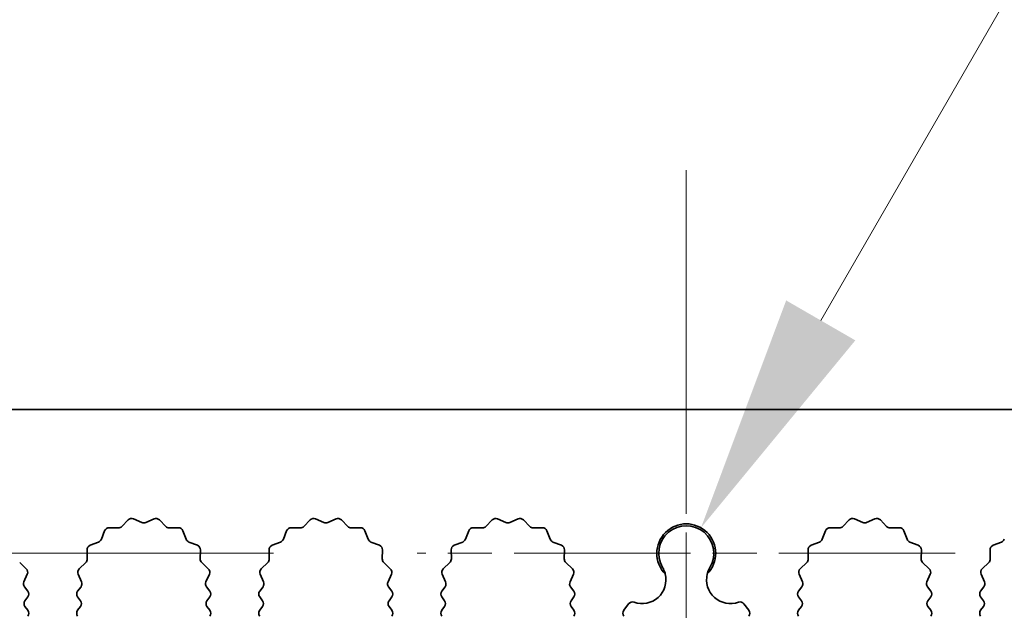
# Model space of a CAD drawing. Units: millimetres. Extents: x 0 to 9424, y 0 to 1686.
# Drawn here: x 4763 to 4804, y 990 to 1015 of the extents above; entities that cross this region are included whole.
import ezdxf

# ---------------------------------------------------------------- set-up
doc = ezdxf.new("R2010")
doc.units = ezdxf.units.MM
doc.header["$LTSCALE"] = 5
doc.linetypes.add('CHAIN', pattern=[0.3543, 0.2362, -0.0295, 0.0591, -0.0295])
doc.layers.get('Defpoints').update_dxf_attribs({"lineweight": 25})
for name, color, linetype, lineweight in [('Center Mark (ISO)', 131, 'Continuous', 18), ('Centerline (ISO)', 131, 'Continuous', 18), ('Dimension (ISO)', 7, 'Continuous', 18), ('Visible (ISO)', 7, 'Continuous', 35)]:
    doc.layers.add(name, color=color, linetype=linetype, lineweight=lineweight)
doc.styles.add('Note Text (TK)', font='txt')
doc.dimstyles.new('Default - Method 1b (TK)', dxfattribs={"dimscale": 5, "dimtxt": 2.5, "dimasz": 2.5, "dimexe": 1, "dimexo": 1.5, "dimgap": 1, "dimtad": 1, "dimtoh": 1, "dimrnd": 1e-08, "dimdsep": 46, "dimtxsty": 'Note Text (TK)', "dimcen": 0.09, "dimdle": 5, "dimclrd": 100, "dimclre": 100, "dimclrt": 7, "dimadec": 1, "dimazin": 1, "dimtfac": 1, "dimtmove": 0, "dimatfit": 3, "dimfxl": 1, "dimtolj": 1, "dimlwd": -1, "dimlwe": -1, "dimarcsym": 0})

# ---------------------------------------------------------------- blocks, each defined once
blk = doc.blocks.new('_DotSmall')
at = {"color": 0, "linetype": 'ByBlock', "const_width": 0.5}
blk.add_lwpolyline([(-0.0625, 0, 1), (0.0625, 0, 1)], format="xyb", close=True, dxfattribs=at)
blk = doc.blocks.new('*D99')
at = {"layer": 'Defpoints', "color": 0}
for p in [(4929.905, 1046.423), (4650.905, 998.423), (4929.905, 998.423)]:
    blk.add_point(p, dxfattribs=at)
at = {"layer": 'Dimension (ISO)', "color": 100}
for p, q in [((4650.905, 1004.423), (4650.905, 1050.423)), ((4929.905, 1004.423), (4929.905, 1050.423)), ((4650.905, 1046.423), (4929.905, 1046.423))]:
    blk.add_line(p, q, dxfattribs=at)
at = {"layer": 'Dimension (ISO)', "color": 100, "xscale": 10, "yscale": 10, "zscale": 10, "rotation": 180}
blk.add_blockref('_DotSmall', (4650.905, 1046.423), dxfattribs=at)
at = {"layer": 'Dimension (ISO)', "color": 100, "xscale": 10, "yscale": 10, "zscale": 10}
blk.add_blockref('_DotSmall', (4929.905, 1046.423), dxfattribs=at)
at = {"layer": 'Dimension (ISO)', "color": 7, "insert": (4780.303, 1055.423), "char_height": 10, "attachment_point": 4, "style": 'Note Text (TK)'}
blk.add_mtext('\\A1;279', dxfattribs=at)
blk = doc.blocks.new('*D102')
at = {"layer": 'Defpoints', "color": 0}
for p in [(4767.661, 998.423), (4760.081, 992.423), (4779.176, 992.423)]:
    blk.add_point(p, dxfattribs=at)
at = {"layer": 'Dimension (ISO)', "color": 100}
for p, q in [((4760.081, 1008.423), (4760.081, 1032.104)), ((4760.081, 992.423), (4760.081, 998.423)), ((4773.176, 992.423), (4756.081, 992.423)), ((4760.081, 982.423), (4760.081, 972.423))]:
    blk.add_line(p, q, dxfattribs=at)
for points in [[(4758.414, 1008.423), (4761.747, 1008.423), (4760.081, 998.423)], [(4758.414, 982.423), (4761.747, 982.423), (4760.081, 992.423)]]:
    blk.add_solid(points, dxfattribs=at)
at = {"layer": 'Dimension (ISO)', "color": 7, "insert": (4751.081, 1022.423), "char_height": 10, "attachment_point": 4, "rotation": 90, "style": 'Note Text (TK)'}
blk.add_mtext('\\A1;6', dxfattribs=at)
blk = doc.blocks.new('*D103')
at = {"layer": 'Defpoints', "color": 0}
for p in [(4791.02, 993.487), (4790.405, 992.423)]:
    blk.add_point(p, dxfattribs=at)
at = {"layer": 'Dimension (ISO)', "color": 100}
for p, q in [((4809.441, 1025.393), (4796.02, 1002.148)), ((4836.176, 1025.393), (4809.441, 1025.393))]:
    blk.add_line(p, q, dxfattribs=at)
blk.add_solid([(4794.577, 1002.981), (4797.464, 1001.314), (4791.02, 993.487)], dxfattribs=at)
at = {"layer": 'Dimension (ISO)', "color": 7, "insert": (4814.414, 1034.393), "char_height": 10, "attachment_point": 4, "style": 'Note Text (TK)'}
blk.add_mtext('\\A1; \\fＭＳ Ｐゴシック|b0|i0;\\H10.0000;M3', dxfattribs=at)

msp = doc.modelspace()

# ---------------------------------------------------------------- linework, layer by layer
at = {"layer": 'Center Mark (ISO)', "linetype": 'CHAIN', "ltscale": 5.897494}
msp.add_line((4790.4055, 1003.652), (4790.4055, 982.4225), dxfattribs=at)
at = {"layer": 'Center Mark (ISO)', "linetype": 'CHAIN', "ltscale": 6.239052}
msp.add_line((4801.635, 992.4225), (4779.176, 992.4225), dxfattribs=at)
at = {"layer": 'Centerline (ISO)', "linetype": 'CHAIN', "ltscale": 11.389776}
msp.add_line((4790.4055, 1008.4225), (4790.4055, 967.4225), dxfattribs=at)
at = {"layer": 'Visible (ISO)'}
for p, q in [((4929.9055, 998.4225), (4650.9055, 998.4225)), ((4766.8406, 993.5422), (4767.1025, 993.8163)), ((4767.3278, 993.8611), (4767.6748, 993.7081)), ((4767.8362, 993.7081), (4768.1831, 993.8611)), ((4768.4084, 993.8163), (4768.6704, 993.5422)), ((4774.4406, 993.5422), (4774.7025, 993.8163)), ((4774.9278, 993.8611), (4775.2748, 993.7081)), ((4775.4362, 993.7081), (4775.7831, 993.8611)), ((4776.0084, 993.8163), (4776.2704, 993.5422)), ((4782.0406, 993.5422), (4782.3025, 993.8163)), ((4782.5278, 993.8611), (4782.8748, 993.7081)), ((4783.0362, 993.7081), (4783.3831, 993.8611)), ((4783.6084, 993.8163), (4783.8704, 993.5422)), ((4796.9406, 993.5422), (4797.2025, 993.8163)), ((4797.4278, 993.8611), (4797.7748, 993.7081)), ((4797.9362, 993.7081), (4798.2831, 993.8611)), ((4798.5084, 993.8163), (4798.7704, 993.5422)), ((4765.9843, 993.0079), (4766.1214, 993.3614)), ((4766.3124, 993.489), (4766.6914, 993.4804)), ((4768.8195, 993.4804), (4769.1986, 993.489)), ((4769.3896, 993.3614), (4769.5267, 993.0079)), ((4773.5843, 993.0079), (4773.7214, 993.3614)), ((4773.9124, 993.489), (4774.2914, 993.4804)), ((4776.4195, 993.4804), (4776.7986, 993.489)), ((4776.9896, 993.3614), (4777.1267, 993.0079)), ((4781.1843, 993.0079), (4781.3214, 993.3614)), ((4781.5124, 993.489), (4781.8914, 993.4804)), ((4784.0195, 993.4804), (4784.3986, 993.489)), ((4784.5896, 993.3614), (4784.7267, 993.0079)), ((4796.0843, 993.0079), (4796.2214, 993.3614)), ((4796.4124, 993.489), (4796.7914, 993.4804)), ((4798.9195, 993.4804), (4799.2986, 993.489)), ((4799.4896, 993.3614), (4799.6267, 993.0079)), ((4765.5166, 992.7566), (4765.8701, 992.8937)), ((4769.6408, 992.8937), (4769.9944, 992.7566)), ((4773.1166, 992.7566), (4773.4701, 992.8937)), ((4777.2408, 992.8937), (4777.5944, 992.7566)), ((4780.7166, 992.7566), (4781.0701, 992.8937)), ((4784.8408, 992.8937), (4785.1944, 992.7566)), ((4795.6166, 992.7566), (4795.9701, 992.8937)), ((4799.7408, 992.8937), (4800.0944, 992.7566)), ((4803.2166, 992.7566), (4803.5701, 992.8937)), ((4765.3976, 992.1866), (4765.389, 992.5656)), ((4770.122, 992.5656), (4770.1134, 992.1866)), ((4772.9976, 992.1866), (4772.989, 992.5656)), ((4777.722, 992.5656), (4777.7134, 992.1866)), ((4780.5976, 992.1866), (4780.589, 992.5656)), ((4785.322, 992.5656), (4785.3134, 992.1866)), ((4795.4976, 992.1866), (4795.489, 992.5656)), ((4800.222, 992.5656), (4800.2134, 992.1866)), ((4803.0976, 992.1866), (4803.089, 992.5656)), ((4762.5752, 992.0374), (4762.8493, 991.7755)), ((4765.0617, 991.7755), (4765.3358, 992.0374)), ((4770.1752, 992.0374), (4770.4493, 991.7755)), ((4772.6617, 991.7755), (4772.9358, 992.0374)), ((4777.7752, 992.0374), (4778.0493, 991.7755)), ((4780.2617, 991.7755), (4780.5358, 992.0374)), ((4785.3752, 992.0374), (4785.6493, 991.7755)), ((4795.1617, 991.7755), (4795.4358, 992.0374)), ((4800.2752, 992.0374), (4800.5493, 991.7755)), ((4802.7617, 991.7755), (4803.0358, 992.0374)), ((4762.8941, 991.5501), (4762.7527, 991.2296)), ((4765.1583, 991.2296), (4765.0169, 991.5501)), ((4770.4941, 991.5501), (4770.3527, 991.2296)), ((4772.7583, 991.2296), (4772.6169, 991.5501)), ((4778.0941, 991.5501), (4777.9527, 991.2296)), ((4780.3583, 991.2296), (4780.2169, 991.5501)), ((4785.6941, 991.5501), (4785.5527, 991.2296)), ((4795.2583, 991.2296), (4795.1169, 991.5501)), ((4800.5941, 991.5501), (4800.4527, 991.2296)), ((4802.8583, 991.2296), (4802.7169, 991.5501)), ((4762.7757, 991.0289), (4762.9155, 990.8425)), ((4764.9955, 990.8425), (4765.1353, 991.0289)), ((4770.3757, 991.0289), (4770.5155, 990.8425)), ((4772.5955, 990.8425), (4772.7353, 991.0289)), ((4777.9757, 991.0289), (4778.1155, 990.8425)), ((4780.1955, 990.8425), (4780.3353, 991.0289)), ((4785.5757, 991.0289), (4785.7155, 990.8425)), ((4795.0955, 990.8425), (4795.2353, 991.0289)), ((4800.4757, 991.0289), (4800.6155, 990.8425)), ((4802.6955, 990.8425), (4802.8353, 991.0289)), ((4762.9155, 990.6025), (4762.7955, 990.4425)), ((4765.1155, 990.4425), (4764.9955, 990.6025)), ((4770.5155, 990.6025), (4770.3955, 990.4425)), ((4772.7155, 990.4425), (4772.5955, 990.6025)), ((4778.1155, 990.6025), (4777.9955, 990.4425)), ((4780.3155, 990.4425), (4780.1955, 990.6025)), ((4785.7155, 990.6025), (4785.5955, 990.4425)), ((4795.2155, 990.4425), (4795.0955, 990.6025)), ((4800.6155, 990.6025), (4800.4955, 990.4425)), ((4802.8155, 990.4425), (4802.6955, 990.6025)), ((4762.7955, 990.2025), (4762.9155, 990.0425)), ((4764.9955, 990.0425), (4765.1155, 990.2025)), ((4770.3955, 990.2025), (4770.5155, 990.0425)), ((4772.5955, 990.0425), (4772.7155, 990.2025)), ((4777.9955, 990.2025), (4778.1155, 990.0425)), ((4780.1955, 990.0425), (4780.3155, 990.2025)), ((4785.5955, 990.2025), (4785.7155, 990.0425)), ((4787.7955, 990.0425), (4787.9972, 990.3115)), ((4792.8138, 990.3115), (4793.0155, 990.0425)), ((4795.0955, 990.0425), (4795.2155, 990.2025)), ((4800.4955, 990.2025), (4800.6155, 990.0425)), ((4802.6955, 990.0425), (4802.8155, 990.2025))]:
    msp.add_line(p, q, dxfattribs=at)
for centre, radius, start, end in [((4767.2471, 993.6781), 0.2, 66.19918, 136.30082), ((4767.7555, 993.8911), 0.2, 246.19918, 293.80082), ((4768.2638, 993.6781), 0.2, 43.69918, 113.80082), ((4774.8471, 993.6781), 0.2, 66.19918, 136.30082), ((4775.3555, 993.8911), 0.2, 246.19918, 293.80082), ((4775.8638, 993.6781), 0.2, 43.69918, 113.80082), ((4782.4471, 993.6781), 0.2, 66.19918, 136.30082), ((4782.9555, 993.8911), 0.2, 246.19918, 293.80082), ((4783.4638, 993.6781), 0.2, 43.69918, 113.80082), ((4790.4055, 992.4225), 1.2295, 315.42445, 224.57555), ((4797.3471, 993.6781), 0.2, 66.19918, 136.30082), ((4797.8555, 993.8911), 0.2, 246.19918, 293.80082), ((4798.3638, 993.6781), 0.2, 43.69918, 113.80082), ((4766.3078, 993.2891), 0.2, 88.69918, 158.80082), ((4766.696, 993.6804), 0.2, 268.69918, 316.30082), ((4768.815, 993.6804), 0.2, 223.69918, 271.30082), ((4769.2031, 993.2891), 0.2, 21.19918, 91.30082), ((4773.9078, 993.2891), 0.2, 88.69918, 158.80082), ((4774.296, 993.6804), 0.2, 268.69918, 316.30082), ((4776.415, 993.6804), 0.2, 223.69918, 271.30082), ((4776.8031, 993.2891), 0.2, 21.19918, 91.30082), ((4781.5078, 993.2891), 0.2, 88.69918, 158.80082), ((4781.896, 993.6804), 0.2, 268.69918, 316.30082), ((4784.015, 993.6804), 0.2, 223.69918, 271.30082), ((4784.4031, 993.2891), 0.2, 21.19918, 91.30082), ((4790.4055, 992.4225), 1.15, 329.22768, 210.77232), ((4796.4078, 993.2891), 0.2, 88.69918, 158.80082), ((4796.796, 993.6804), 0.2, 268.69918, 316.30082), ((4798.915, 993.6804), 0.2, 223.69918, 271.30082), ((4799.3031, 993.2891), 0.2, 21.19918, 91.30082), ((4765.7978, 993.0802), 0.2, 291.19918, 338.80082), ((4769.7132, 993.0802), 0.2, 201.19918, 248.80082), ((4773.3978, 993.0802), 0.2, 291.19918, 338.80082), ((4777.3132, 993.0802), 0.2, 201.19918, 248.80082), ((4780.9978, 993.0802), 0.2, 291.19918, 338.80082), ((4784.9132, 993.0802), 0.2, 201.19918, 248.80082), ((4795.8978, 993.0802), 0.2, 291.19918, 338.80082), ((4799.8132, 993.0802), 0.2, 201.19918, 248.80082), ((4803.4978, 993.0802), 0.2, 291.19918, 338.80082), ((4765.5889, 992.5702), 0.2, 111.19918, 181.30082), ((4769.922, 992.5702), 0.2, 358.69918, 68.80082), ((4773.1889, 992.5702), 0.2, 111.19918, 181.30082), ((4777.522, 992.5702), 0.2, 358.69918, 68.80082), ((4780.7889, 992.5702), 0.2, 111.19918, 181.30082), ((4785.122, 992.5702), 0.2, 358.69918, 68.80082), ((4795.6889, 992.5702), 0.2, 111.19918, 181.30082), ((4800.022, 992.5702), 0.2, 358.69918, 68.80082), ((4803.2889, 992.5702), 0.2, 111.19918, 181.30082), ((4765.1976, 992.182), 0.2, 313.69918, 1.30082), ((4770.3133, 992.182), 0.2, 178.69918, 226.30082), ((4772.7976, 992.182), 0.2, 313.69918, 1.30082), ((4777.9133, 992.182), 0.2, 178.69918, 226.30082), ((4780.3976, 992.182), 0.2, 313.69918, 1.30082), ((4785.5133, 992.182), 0.2, 178.69918, 226.30082), ((4795.2976, 992.182), 0.2, 313.69918, 1.30082), ((4800.4133, 992.182), 0.2, 178.69918, 226.30082), ((4802.8976, 992.182), 0.2, 313.69918, 1.30082), ((4762.7111, 991.6309), 0.2, 336.19918, 46.30082), ((4765.1999, 991.6309), 0.2, 133.69918, 203.80082), ((4770.3111, 991.6309), 0.2, 336.19918, 46.30082), ((4772.7999, 991.6309), 0.2, 133.69918, 203.80082), ((4777.9111, 991.6309), 0.2, 336.19918, 46.30082), ((4780.3999, 991.6309), 0.2, 133.69918, 203.80082), ((4785.5111, 991.6309), 0.2, 336.19918, 46.30082), ((4788.5582, 991.3225), 1, 250.47944, 13.71405), ((4792.2528, 991.3225), 1, 166.28595, 289.52056), ((4795.2999, 991.6309), 0.2, 133.69918, 203.80082), ((4800.4111, 991.6309), 0.2, 336.19918, 46.30082), ((4802.8999, 991.6309), 0.2, 133.69918, 203.80082), ((4762.9357, 991.1489), 0.2, 156.19918, 216.8699), ((4764.9753, 991.1489), 0.2, 323.1301, 23.80082), ((4770.5357, 991.1489), 0.2, 156.19918, 216.8699), ((4772.5753, 991.1489), 0.2, 323.1301, 23.80082), ((4778.1357, 991.1489), 0.2, 156.19918, 216.8699), ((4780.1753, 991.1489), 0.2, 323.1301, 23.80082), ((4785.7357, 991.1489), 0.2, 156.19918, 216.8699), ((4795.0753, 991.1489), 0.2, 323.1301, 23.80082), ((4800.6357, 991.1489), 0.2, 156.19918, 216.8699), ((4802.6753, 991.1489), 0.2, 323.1301, 23.80082), ((4762.7555, 990.7225), 0.2, 323.1301, 36.8699), ((4765.1555, 990.7225), 0.2, 143.1301, 216.8699), ((4770.3555, 990.7225), 0.2, 323.1301, 36.8699), ((4772.7555, 990.7225), 0.2, 143.1301, 216.8699), ((4777.9555, 990.7225), 0.2, 323.1301, 36.8699), ((4780.3555, 990.7225), 0.2, 143.1301, 216.8699), ((4785.5555, 990.7225), 0.2, 323.1301, 36.8699), ((4795.2555, 990.7225), 0.2, 143.1301, 216.8699), ((4800.4555, 990.7225), 0.2, 323.1301, 36.8699), ((4802.8555, 990.7225), 0.2, 143.1301, 216.8699), ((4762.9555, 990.3225), 0.2, 143.1301, 216.8699), ((4764.9555, 990.3225), 0.2, 323.1301, 36.8699), ((4770.5555, 990.3225), 0.2, 143.1301, 216.8699), ((4772.5555, 990.3225), 0.2, 323.1301, 36.8699), ((4778.1555, 990.3225), 0.2, 143.1301, 216.8699), ((4780.1555, 990.3225), 0.2, 323.1301, 36.8699), ((4785.7555, 990.3225), 0.2, 143.1301, 216.8699), ((4788.1572, 990.1915), 0.2, 70.47944, 143.1301), ((4792.6538, 990.1915), 0.2, 36.8699, 109.52056), ((4795.0555, 990.3225), 0.2, 323.1301, 36.8699), ((4800.6555, 990.3225), 0.2, 143.1301, 216.8699), ((4802.6555, 990.3225), 0.2, 323.1301, 36.8699), ((4762.7555, 989.9225), 0.2, 323.1301, 36.8699), ((4765.1555, 989.9225), 0.2, 143.1301, 216.8699), ((4770.3555, 989.9225), 0.2, 323.1301, 36.8699), ((4772.7555, 989.9225), 0.2, 143.1301, 216.8699), ((4777.9555, 989.9225), 0.2, 323.1301, 36.8699), ((4780.3555, 989.9225), 0.2, 143.1301, 216.8699), ((4785.5555, 989.9225), 0.2, 323.1301, 36.8699), ((4787.9555, 989.9225), 0.2, 143.1301, 216.8699), ((4792.8555, 989.9225), 0.2, 323.1301, 36.8699), ((4795.2555, 989.9225), 0.2, 143.1301, 216.8699), ((4800.4555, 989.9225), 0.2, 323.1301, 36.8699), ((4802.8555, 989.9225), 0.2, 143.1301, 216.8699)]:
    msp.add_arc(centre, radius, start, end, dxfattribs=at)
for points, knots in [([(4789.5297, 991.5596), (4789.5267, 991.5718), (4789.5235, 991.584), (4789.4963, 991.6796), (4789.4603, 991.7621), (4789.4174, 991.8341)], [0.509307185, 0.509307185, 0.509307185, 0.509307185, 0.512977385, 0.512977385, 0.538144342, 0.538144342, 0.538144342, 0.538144342]), ([(4791.3936, 991.8341), (4791.3507, 991.7621), (4791.3147, 991.6796), (4791.2875, 991.584), (4791.2843, 991.5718), (4791.2813, 991.5596)], [0.538144342, 0.538144342, 0.538144342, 0.538144342, 0.5633113, 0.5633113, 0.566981499, 0.566981499, 0.566981499, 0.566981499])]:
    msp.add_open_spline(points, degree=3, knots=knots, dxfattribs=at)

# ---------------------------------------------------------------- dimensions: what is measured, and where the dimension line sits
at = {"layer": 'Dimension (ISO)', "color": 100}
for base, p1, p2, angle, override, picture, middle in [((4929.9055, 1046.4225), (4650.9055, 998.4225), (4929.9055, 998.4225), 180, {"dimscale": 0, "dimtxt": 10, "dimasz": 10, "dimexe": 4, "dimexo": 6, "dimgap": 4, "dimtoh": 0, "dimdec": 2, "dimblk1": 'DotSmall', "dimblk2": 'DotSmall', "dimsah": 1, "dimcen": 0.36, "dimdle": 0, "dimtol": 0, "dimlim": 0, "dimtp": 0, "dimtm": 0, "dimtdec": 2, "dimtofl": 0, "dimatfit": 1}, '*D99', (4790.4455, 1046.4225)), ((4760.0806, 992.4225), (4767.6613, 998.4225), (4779.176, 992.4225), 90, {"dimscale": 0, "dimtxt": 10, "dimasz": 10, "dimexe": 4, "dimexo": 6, "dimgap": 4, "dimtoh": 0, "dimdec": 2, "dimcen": 0.36, "dimse1": 1, "dimtol": 0, "dimlim": 0, "dimtp": 0, "dimtm": 0, "dimtdec": 2, "dimtofl": 1, "dimatfit": 1}, '*D102', (4760.0806, 1025.2634))]:
    dim = msp.add_linear_dim(base=base, p1=p1, p2=p2, angle=angle, dimstyle='Default - Method 1b (TK)', override=override, dxfattribs=at)
    dim.commit()
    dim.dimension.update_dxf_attribs({"geometry": picture, "text_midpoint": middle, "dimtype": 160})
dim = msp.add_radius_dim(center=(4790.4055, 992.4225), mpoint=(4791.0202, 993.4873), text=' \\fＭＳ Ｐゴシック|b0|i0;\\H10.0000;M3', dimstyle='Default - Method 1b (TK)', override={"dimscale": 0, "dimtxt": 10, "dimasz": 10, "dimexe": 4, "dimexo": 6, "dimgap": 4, "dimtih": 1, "dimdec": 2, "dimlfac": 1, "dimcen": 0, "dimtol": 0, "dimlim": 0, "dimtp": 0, "dimtm": 0, "dimtdec": 2, "dimtofl": 0}, dxfattribs=at)
dim.commit()
dim.dimension.update_dxf_attribs({"geometry": '*D103', "text_midpoint": (4825.2948, 1025.393), "dimtype": 164})

doc.saveas('drawing.dxf')
